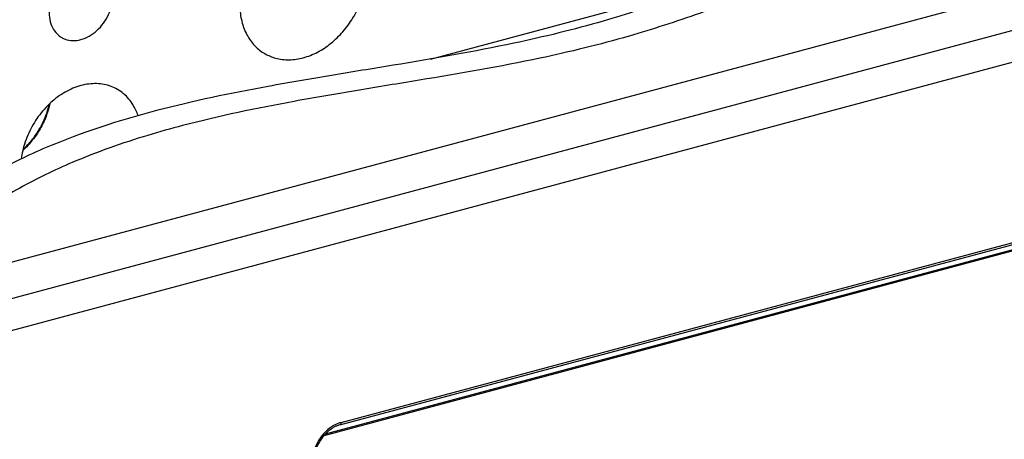
# Model space of a CAD drawing. Extents: x -423 to 950, y -225 to 672.
# Drawn here: x 175 to 239, y 273 to 300 of the extents above; entities that cross this region are included whole.
import ezdxf

# ---------------------------------------------------------------- set-up
doc = ezdxf.new("R2010")
doc.units = 0
doc.header["$LTSCALE"] = 2.574606
doc.header["$MEASUREMENT"] = 0
doc.layers.get('0').update_dxf_attribs({"linetype": 'CONTINUOUS'})

msp = doc.modelspace()

# ---------------------------------------------------------------- linework, layer by layer
for p, q in [((169.05392, 283.02771), (296.32665, 317.14372)), ((171.86899, 281.40178), (299.14173, 315.51779)), ((299.98625, 313.65101), (172.71352, 279.535)), ((201.25105, 297.55537), (220.58265, 302.73729)), ((195.36477, 273.74544), (277.18295, 295.67716)), ((195.44091, 273.90565), (277.25886, 295.83731)), ((194.42412, 273.16222), (267.78742, 292.82758)), ((267.77256, 292.73337), (194.31713, 273.04332))]:
    msp.add_line(p, q)
for points, start_tangent, end_tangent in [([(296.53071, 319.31773), (294.04721, 320.01863), (290.83688, 320.33484), (287.42741, 320.16464), (283.87827, 319.59722), (280.24897, 318.72179), (272.9878, 316.40366), (267.3631, 314.35242), (261.91124, 312.33694), (256.55138, 310.49731), (251.20268, 308.97361), (241.99675, 307.15003), (237.3498, 306.2801), (232.69028, 305.19722), (228.03077, 303.78209), (223.38382, 302.16075), (218.762, 300.52058), (214.17789, 299.04895), (208.38251, 297.60937)], (-0.93321397, 0.35932115), (-0.97824137, -0.20747007)), ([(232.30982, 306.50853), (231.00124, 306.17278), (226.34172, 304.75765), (221.69477, 303.13631), (217.07296, 301.49614), (212.48884, 300.02451), (206.69346, 298.58493)], (-0.97109123, -0.23870865), (-0.97824137, -0.20747007)), ([(192.98506, 297.6386), (193.90901, 298.00265), (194.78208, 298.57772), (195.56289, 299.33372), (196.21462, 300.23341), (196.70608, 301.23372), (197.01267, 302.28709), (197.11729, 303.34291)], (0.96590042, 0.25891385), (0, 1)), ([(177.48918, 302.83025), (177.06041, 302.34909), (176.73263, 301.7856), (176.52669, 301.17731), (176.45614, 300.56428), (176.52654, 299.98696)], (-0.73949575, -0.67316123), (0.24936983, -0.96840833)), ([(188.85283, 301.12761), (188.95746, 300.12785), (189.26404, 299.23884), (189.7555, 298.50201), (190.40724, 297.95173), (190.48384, 297.9059)], (0, -1), (0.8660695, -0.49992361)), ([(178.52224, 298.81845), (179.05818, 299.04079), (179.55583, 299.40379), (179.98278, 299.88268), (180.31093, 300.44592), (180.51793, 301.05687)], (0.96590042, 0.25891385), (0.22068951, 0.97534411)), ([(176.52654, 299.98696), (176.73357, 299.48695), (177.06174, 299.09963), (177.27202, 298.95209)], (0.24936983, -0.96840833), (0.86590845, -0.50020251)), ([(206.69346, 298.58493), (198.84297, 297.15129), (194.8251, 296.49165), (190.70371, 295.77536), (183.44255, 294.20072), (176.26411, 291.79514), (172.85464, 290.1375), (169.64431, 288.10021), (166.69263, 285.62596), (164.05909, 282.65747), (162.30763, 280.04854), (160.83207, 277.21657), (159.68903, 274.25878), (158.93512, 271.27241), (158.60709, 268.57337), (158.53657, 265.91343), (158.6054, 263.27383), (158.69545, 260.63581), (158.63048, 254.88501), (158.28708, 249.08666), (157.84002, 243.2736), (157.46404, 237.47863), (157.25982, 228.80229), (157.2657, 220.16034), (157.27243, 209.3508), (157.42575, 203.99962), (157.80289, 198.72754), (158.57102, 192.6085), (159.37313, 186.50759), (159.8246, 181.35123), (160.09214, 176.10039), (160.24826, 171.9054), (160.52423, 167.75782), (161.10687, 163.77084), (162.18305, 160.05767), (163.41747, 157.49756), (164.98681, 155.20549), (166.83609, 153.22767), (167.84852, 152.37106), (168.91033, 151.61036), (169.65778, 151.15016)], (-0.97824137, -0.20747007), (0.86597338, -0.5000901)), ([(177.27202, 298.95209), (177.48871, 298.84965), (177.98634, 298.75347), (178.52224, 298.81845)], (0.86590845, -0.50020252), (0.96590042, 0.25891385)), ([(190.48384, 297.9059), (191.18805, 297.61433), (192.06111, 297.50731), (192.98506, 297.6386)], (0.8660695, -0.49992361), (0.96590042, 0.25891385)), ([(208.38251, 297.60937), (200.53201, 296.17573), (196.51415, 295.5161), (192.39276, 294.7998), (185.1316, 293.22516), (182.87176, 292.58886)], (-0.97824137, -0.20747007), (-0.95716769, -0.28953413)), ([(180.89777, 295.57571), (180.48711, 295.76996), (179.54104, 295.95312), (178.52225, 295.82965)], (-0.8658996, 0.50021784), (-0.96590042, -0.25891385)), ([(176.50051, 294.6587), (176.289, 293.91991), (175.91822, 293.10328), (175.42536, 292.35213), (174.82989, 291.69609), (174.74231, 291.61579)], (-0.20654662, -0.97843676), (-0.74452418, -0.66759549)), ([(174.75857, 291.68286), (175.32252, 292.27842), (175.78638, 292.94124), (176.12133, 293.59282), (176.34243, 294.19389), (176.45058, 294.61134)], (0.74163857, 0.67079969), (0.21075951, 0.97753794)), ([(182.87176, 292.58886), (177.95316, 290.81959), (174.54368, 289.16194), (171.33336, 287.12465), (168.38168, 284.65041), (165.74813, 281.68191), (163.99667, 279.07299), (162.52111, 276.24101), (161.37807, 273.28322), (160.62416, 270.29685), (160.29614, 267.59781), (160.22562, 264.93787), (160.29445, 262.29827), (160.3845, 259.66025), (160.31953, 253.90945), (159.97613, 248.11111), (159.52907, 242.29804), (159.15309, 236.50307), (158.94887, 227.82673), (158.95474, 219.18478), (158.96148, 208.37524), (159.11479, 203.02406), (159.49193, 197.75198), (160.26006, 191.63295), (161.06218, 185.53203), (161.51365, 180.37567), (161.78119, 175.12483), (161.93731, 170.92985), (162.21327, 166.78226), (162.79592, 162.79528), (163.8721, 159.08211), (165.10652, 156.52201), (166.67586, 154.22993), (168.52514, 152.25211), (169.22779, 151.64314)], (-0.95716769, -0.28953413), (0.77355223, -0.63373255)), ([(195.05012, 273.75388), (194.86435, 273.64917), (194.34703, 273.21671), (193.93696, 272.65061), (193.6729, 272.00438), (193.62349, 271.78456)], (-0.89318194, -0.44969548), (-0.17822942, -0.98398896)), ([(195.02244, 273.61301), (194.85432, 273.51737), (194.38767, 273.12599), (194.01359, 272.60847), (193.77298, 272.01869), (193.6997, 271.61641)], (-0.89185844, -0.45231463), (-0.09198228, -0.99576064)), ([(195.1933, 273.68931), (195.02244, 273.61301)], (-0.93269652, -0.36066216), (-0.89185844, -0.45231463)), ([(195.24223, 273.83947), (195.05012, 273.75388)], (-0.93194884, -0.36258979), (-0.89318194, -0.44969548)), ([(195.36477, 273.74544), (195.1933, 273.68931)], (-0.96590042, -0.25891384), (-0.93269652, -0.36066217)), ([(195.44091, 273.90565), (195.24223, 273.83947)], (-0.96347334, -0.26780426), (-0.93194884, -0.3625898)), ([(195.44079, 273.90562), (195.42193, 273.80159), (195.37041, 273.74722), (195.36473, 273.74559)], (0, -1), (-0.97319448, -0.22998371))]:
    msp.add_spline(points, degree=3, dxfattribs=dict(start_tangent=start_tangent, end_tangent=end_tangent))
for points, knots in [([(178.52225, 295.82965), (178.16714, 295.73447), (177.46059, 295.43412), (176.51734, 294.73669), (175.70988, 293.82547), (175.08885, 292.75889), (174.76407, 291.81074), (174.66104, 291.23374), (174.63863, 291.05869)], [0, 0, 0, 0, 1.10292961, 2.27403526, 3.49303102, 4.73024706, 5.9526609, 6.48069127, 6.48069127, 6.48069127, 6.48069127]), ([(182.23637, 293.87246), (182.1561, 294.11194), (181.91818, 294.63826), (181.43766, 295.21474), (181.03896, 295.49415), (180.89777, 295.57571)], [1.37577094, 1.37577094, 1.37577094, 1.37577094, 2.13065198, 3.09415056, 3.58330205, 3.58330205, 3.58330205, 3.58330205])]:
    msp.add_open_spline(points, degree=3, knots=knots)

doc.saveas('drawing.dxf')
